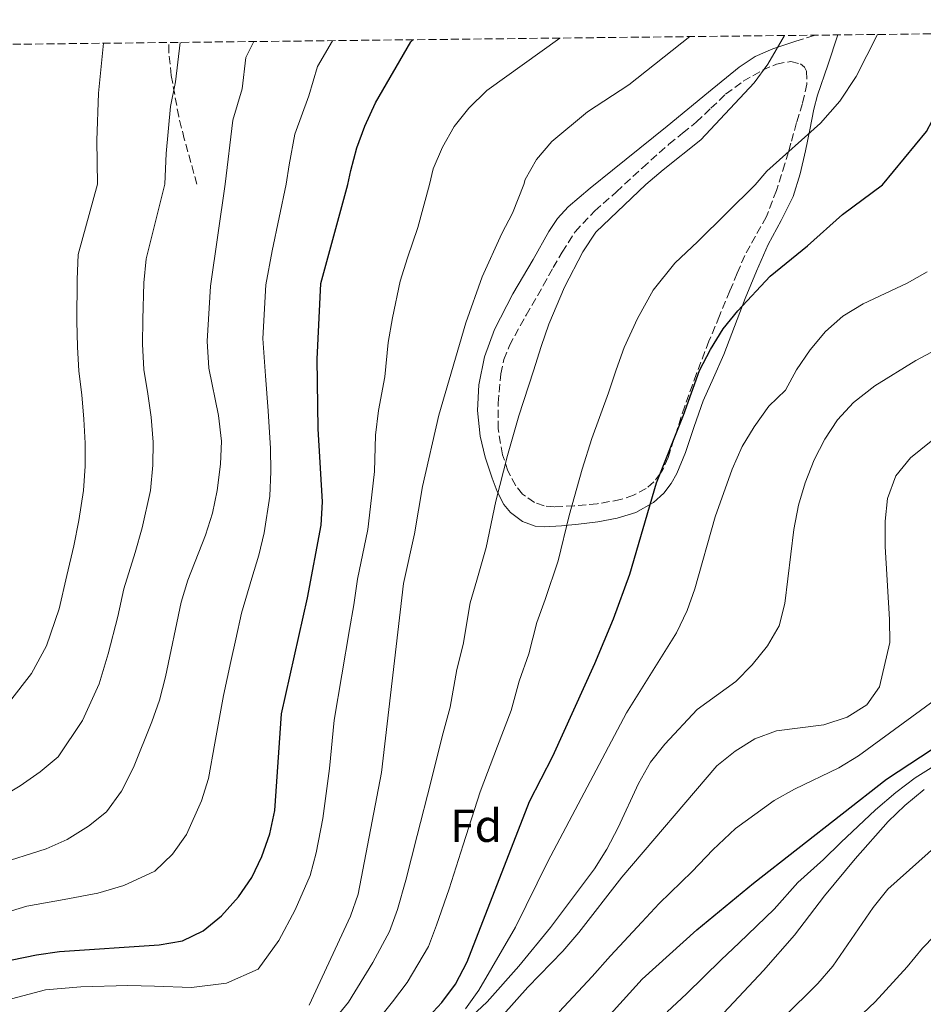
# Model space of a CAD drawing. Units: metres. Extents: x 576774 to 580254, y 4726545 to 4728897.
# Drawn here: x 577234 to 577429, y 4728655 to 4728868 of the extents above; entities that cross this region are included whole.
import ezdxf
from ezdxf.enums import TextEntityAlignment as Align

# ---------------------------------------------------------------- set-up
doc = ezdxf.new("R2010")
doc.units = ezdxf.units.M
doc.header["$MEASUREMENT"] = 0
doc.linetypes.add('DGN Style 3', pattern=[2.435890702152634, 1.739921930109024, -0.6959687720436097])
for name, color, linetype, lineweight in [('Camino', 7, 'DGN Style 3', 0), ('Curva de nivel directora', 30, 'Continuous', 30), ('Curva de nivel intermedia', 30, 'Continuous', 0), ('Etiqueta de zona arbolada', 92, 'Continuous', 0), ('Margen derecho', 7, 'Continuous', 0), ('Senda', 7, 'DGN Style 3', 0), ('Zona arbolada', 92, 'DGN Style 3', 0)]:
    doc.layers.add(name, color=color, linetype=linetype, lineweight=lineweight)
doc.styles.add('Style-Arial', font='arial.ttf')

msp = doc.modelspace()

# ---------------------------------------------------------------- linework, layer by layer
at = {"layer": 'Camino', "color": 7, "linetype": 'DGN Style 3', "lineweight": 0, "extrusion": (0.3617602714630551, 0.1151055409253153, 0.9251379467080937), "elevation": 753763.9288891534, "flags": 128}
msp.add_lwpolyline([(4331185.896783139, -1835269.648377924), (4331185.896783139, -1835274.389822851)], dxfattribs=at)
at = {"layer": 'Camino', "color": 7, "linetype": 'DGN Style 3', "lineweight": 0}
msp.add_polyline3d([(577349.379999998, 4728762.9, 606.4900000000054), (577347.2500000001, 4728763.130000004, 607.4900000000054), (577345.129999999, 4728763.840000001, 608.5399999999937), (577342.5599999985, 4728765.670000002, 609.6600000000036), (577341.0599999987, 4728767.480000002, 610.029999999999), (577339.3700000012, 4728770.680000001, 610.3099999999978), (577338.1900000009, 4728774.210000002, 610.6100000000006), (577337.23, 4728779.790000001, 611.0500000000029), (577337.260000001, 4728785.350000001, 611.4900000000052), (577337.8500000011, 4728791.710000002, 611.9900000000054), (577338.5100000006, 4728794.840000001, 612.2400000000052), (577339.6900000008, 4728797.86, 612.5), (577343.3000000005, 4728804.45, 613.0899999999966), (577347.0199999999, 4728810.850000001, 613.6699999999984), (577349.1799999991, 4728814.760000001, 613.5500000000029), (577351.1299999983, 4728818.100000001, 613.429999999993), (577353.9299999989, 4728822.53, 613.2400000000052), (577358.1999999981, 4728827.060000001, 612.9600000000064), (577362.8899999997, 4728831.170000002, 612.6199999999955), (577368.5100000012, 4728836.410000001, 612.1499999999943), (577374.2800000003, 4728841.480000001, 611.6300000000047), (577377.2399999973, 4728843.880000001, 611.3399999999966), (577380.199999999, 4728846.279999999, 611.0500000000029), (577383.3900000008, 4728849.300000001, 610.9400000000024), (577386.5699999993, 4728852.32, 610.4600000000066), (577390.3599999979, 4728855.140000002, 609.9400000000024), (577394.5399999976, 4728857.540000002, 609.3500000000058), (577397.5700000008, 4728858.880000001, 608.8999999999943), (577400.6799999999, 4728859.430000001, 608.4299999999932), (577402.8099999978, 4728858.890000002, 608.1000000000059), (577403.6599999995, 4728858.220000002, 607.9299999999931), (577404.1099999987, 4728857.32, 607.7700000000042), (577404.16, 4728854.540000003, 607.3399999999965), (577403.2100000001, 4728850.330000001, 606.6799999999931), (577401.9299999994, 4728846.180000001, 606.0099999999948), (577400.7100000011, 4728841.710000004, 605.300000000003), (577400.1799999992, 4728839.84, 605.0000000000001), (577399.4299999982, 4728837.250000001, 604.6000000000059), (577397.5799999975, 4728831.480000002, 603.8099999999978), (577395.3999999982, 4728825.800000003, 603.1399999999994), (577393.0399999978, 4728821.58, 602.6900000000024), (577390.6999999998, 4728817.380000004, 602.3099999999978), (577389.1000000016, 4728813.560000001, 602.0099999999949), (577387.4999999991, 4728809.730000001, 601.7500000000001), (577385.2300000003, 4728804.28, 601.4199999999983), (577382.9499999982, 4728798.820000002, 601.1199999999955), (577380.2500000005, 4728791.800000001, 600.7700000000042), (577377.7100000011, 4728784.74, 600.3999999999943), (577375.8799999984, 4728779.199999999, 600.1000000000059), (577375.3500000008, 4728777.570000002, 600.0000000000001), (577374.0900000002, 4728773.640000002, 599.6600000000036), (577372.91, 4728770.859999999, 599.8099999999977), (577372.4099999993, 4728770.190000001, 600.0000000000001), (577371.0199999991, 4728768.32, 600.6600000000036), (577369.329999997, 4728766.91, 601.2899999999937), (577366.6200000002, 4728765.420000001, 602.1699999999984), (577363.7899999983, 4728764.480000001, 603.0200000000043), (577358.7500000001, 4728763.57, 604.479999999996), (577353.7099999998, 4728763.140000002, 605.0800000000017), (577349.379999998, 4728762.9, 606.4900000000054)], dxfattribs=at)
at = {"layer": 'Curva de nivel directora', "color": 30, "linetype": 'Continuous', "lineweight": 30, "flags": 128}
for points, elevation in [([(577321.2599999994, 4728651.42), (577325.0300000003, 4728655.480000001), (577328.0299999998, 4728659.480000001), (577330.569999999, 4728664.300000002), (577344.0599999983, 4728699.029999999), (577349.1299999999, 4728708.910000001), (577358.1800000002, 4728728.960000001), (577362.2300000003, 4728738.65), (577365.8099999989, 4728748.330000001), (577371.6000000002, 4728768.140000002), (577377.4400000008, 4728782.810000001), (577380.9199999986, 4728792.470000002), (577383.279999999, 4728796.980000002), (577386.0599999996, 4728801.49), (577389.209999999, 4728805.370000001), (577396.2099999995, 4728812.87), (577404.3099999998, 4728819.510000001), (577411.9199999984, 4728826.29), (577420.5899999987, 4728832.710000002), (577430.1100000006, 4728844.29), (577432.5899999995, 4728848.86), (577434.5899999999, 4728853.539999999), (577436.6900000009, 4728865.480000001)], 600.0000000000002), ([(577231.8900000004, 4728664.720000002), (577237.1600000008, 4728665.830000001), (577242.1699999998, 4728666.51), (577263.7599999994, 4728667.960000001), (577268.8400000001, 4728668.850000001), (577273.3300000004, 4728671.040000001), (577277.289999999, 4728674.279999999), (577280.9999999994, 4728678.380000001), (577283.8800000005, 4728682.570000002), (577286.0300000008, 4728687.150000002), (577287.7699999998, 4728692.020000001), (577288.8200000003, 4728697.080000001), (577290.2799999998, 4728718.04), (577295.9500000007, 4728743.210000004), (577298.900000001, 4728758.930000001), (577299.1899999992, 4728763.970000001), (577298.2699999984, 4728779.789999999), (577298.0000000001, 4728794.95), (577298.8099999994, 4728811.289999999), (577304.6699999999, 4728832.800000001), (577305.2899999992, 4728835.840000001), (577306.6399999993, 4728840.730000001), (577308.3699999992, 4728845.420000001), (577310.6699999992, 4728850.480000001), (577318.3400000003, 4728863.690000001), (577318.7800000006, 4728864.140000001)], 625.0000000000001), ([(577350.5199999979, 4728640.75), (577368.4699999987, 4728660.530000002), (577380.3199999996, 4728671.230000001), (577392.5999999997, 4728681.350000001), (577421.4600000004, 4728703.910000001), (577443.7599999986, 4728718.560000001), (577452.8600000002, 4728723.980000001), (577461.6199999999, 4728730.11), (577464.9999999995, 4728733.770000001), (577465.5899999996, 4728737.11), (577465.0499999986, 4728742.080000003), (577463.759999999, 4728747.039999999), (577459.159999999, 4728757.100000001), (577457.8099999989, 4728762.170000002), (577457.8499999992, 4728767.170000002), (577459.6900000009, 4728772.010000001), (577462.6399999991, 4728776.050000002), (577467.0099999988, 4728779.230000001), (577471.8399999992, 4728781.350000001), (577477.0400000004, 4728782.9), (577486.8899999986, 4728786.83), (577491.2499999994, 4728789.270000001), (577499.7699999999, 4728795.310000001)], 575.0000000000001)]:
    msp.add_lwpolyline(points, dxfattribs=dict(at, elevation=elevation))
at = {"layer": 'Curva de nivel intermedia', "color": 30, "linetype": 'Continuous', "lineweight": 0, "flags": 128}
for points, elevation in [([(577311.1900000023, 4728651.640000001), (577314.3400000016, 4728655.609999999), (577317.5600000003, 4728659.82), (577322.1300000012, 4728667.599999999), (577323.9000000014, 4728672.279999999), (577326.6200000016, 4728680.140000001), (577329.6500000004, 4728689.630000001), (577333.3499999995, 4728701.140000001), (577337.1100000015, 4728711.039999999), (577340.0500000007, 4728718.769999999), (577341.8099999997, 4728725.119999999), (577343.9199999997, 4728731.029999998), (577345.6400000008, 4728737.83), (577347.42, 4728742.84), (577350.2499999999, 4728751.230000001), (577352.6799999994, 4728761.05), (577355.4300000009, 4728771.109999999), (577357.57, 4728777.719999999), (577361.1700000009, 4728787.61), (577362.8499999995, 4728792.599999999), (577364.5900000007, 4728797.470000001), (577367.4699999996, 4728803.759999999), (577370.8400000002, 4728809.84), (577375.5400000009, 4728815.730000001), (577380.5099999997, 4728820.4), (577392.9300000005, 4728832.73), (577395.480000001, 4728835.630000001), (577407.0999999995, 4728846.039999997), (577411.3000000014, 4728850.84), (577414.850000001, 4728856.149999999), (577419.5200000004, 4728865.279999998)], 605.0000000000001), ([(577228.2900000016, 4728685.319999999), (577239.2599999995, 4728688.810000001), (577243.8399999995, 4728690.82), (577248.4400000017, 4728693.71), (577252.3300000009, 4728696.84), (577255.5800000009, 4728701.27), (577258.1700000014, 4728706.390000001), (577262.2100000004, 4728716.279999998), (577263.8100000009, 4728721.009999998), (577265.1500000019, 4728726.04), (577268.5300000015, 4728742.220000001), (577270.0100000012, 4728746.99), (577273.8400000001, 4728756.769999999), (577275.3100000009, 4728761.57), (577276.3500000002, 4728766.460000001), (577277.0400000009, 4728772.130000002), (577277.2700000011, 4728777.16), (577276.6299999997, 4728782.699999999), (577274.5199999996, 4728792.980000001), (577274.2000000001, 4728798.789999999), (577274.9300000009, 4728810.76), (577278.0900000014, 4728832.820000002), (577279.7200000009, 4728846.699999999), (577281.7800000017, 4728853.53), (577282.5900000008, 4728860.269999999), (577284.2900000018, 4728863.749999999)], 635.0000000000002), ([(577231.3499999993, 4728720.669999998), (577236.07, 4728726.819999999), (577239.3700000015, 4728732.81), (577242.1100000017, 4728740.779999998), (577243.7300000022, 4728748.009999999), (577245.2499999999, 4728754.46), (577246.3899999998, 4728759.920000001), (577247.370000001, 4728766.480000001), (577247.750000001, 4728771.729999999), (577247.730000001, 4728776.74), (577247.4200000003, 4728781.92), (577246.9800000021, 4728787.21), (577246.3899999998, 4728792.330000001), (577246.0600000012, 4728797.59), (577245.9000000004, 4728803.180000001), (577246.0099999999, 4728812.17), (577246.2300000011, 4728817.609999998), (577250.4199999998, 4728832.850000001), (577250.2600000012, 4728842.31), (577250.600000001, 4728852.54), (577251.7300000018, 4728863.38)], 645.0000000000001), ([(577267.3300000012, 4728855.05), (577268.3500000006, 4728863.57)], 640), ([(577281.6000000007, 4728739.890000001), (577283.8899999994, 4728747.430000001), (577285.3600000002, 4728752.449999998), (577286.5500000016, 4728757.31), (577287.7699999998, 4728765.210000001), (577287.9700000009, 4728770.539999997), (577287.9300000007, 4728775.560000001), (577287.400000001, 4728783.740000002), (577286.8100000009, 4728791.269999999), (577286.2200000008, 4728799.359999998), (577286.8700000012, 4728811.019999999), (577288.2400000015, 4728818.390000001), (577291.3000000013, 4728832.81), (577291.9500000017, 4728837.05), (577293.1800000012, 4728843.710000001), (577296.2200000009, 4728851.999999999), (577298.0899999996, 4728858.369999999), (577301.3200000017, 4728863.939999999)], 630.0000000000001), ([(577296.2600000012, 4728654.919999998), (577305.26, 4728674.190000001), (577306.9299999997, 4728678.929999999), (577311.9299999998, 4728705.369999998), (577316.7000000019, 4728746.330000001), (577319.1200000005, 4728757.029999998), (577320.8200000013, 4728767.300000001), (577324.42, 4728782.789999999), (577330.2699999994, 4728802.76), (577333.7699999998, 4728812.76), (577338.03, 4728822.15), (577340.3900000004, 4728826.560000001), (577342.790000001, 4728832.77), (577343.1399999997, 4728833.82), (577345.5900000016, 4728838.179999999), (577348.8700000006, 4728842.100000001), (577356.6500000014, 4728848.539999999), (577365.5499999997, 4728854.369999998), (577378.8300000011, 4728864.819999999)], 615), ([(577304.7800000017, 4728655.550000001), (577310.0800000012, 4728664.17), (577313.7000000001, 4728670.890000001), (577315.4099999999, 4728675.609999999), (577317.2400000006, 4728681.990000002), (577319.6800000014, 4728691.649999999), (577322.6400000008, 4728703.25), (577325.0999999995, 4728713.17), (577326.8600000008, 4728719.52), (577328.3200000004, 4728727.66), (577329.6600000015, 4728733.099999999), (577331.1700000003, 4728742.079999999), (577332.6100000021, 4728747.019999999), (577334.6799999995, 4728754.130000002), (577336.7500000015, 4728764.17), (577339.2500000005, 4728774.069999999), (577341.7000000002, 4728782.659999999), (577344.900000001, 4728792.4), (577346.5599999995, 4728797.680000001), (577348.2600000005, 4728802.470000001), (577351.6500000012, 4728810.539999999), (577355.6100000021, 4728818.199999998), (577358.4599999996, 4728822.430000001), (577369.2900000013, 4728832.749999999), (577372.9900000005, 4728835.970000001), (577381.1700000013, 4728842.460000001), (577392.7699999996, 4728854.779999999), (577395.7000000001, 4728858.82), (577399.35, 4728865.05)], 609.9999999999999), ([(577310.4200000011, 4728770.56), (577310.6700000013, 4728778.41), (577311.2999999995, 4728783.789999999), (577312.6600000008, 4728791.09), (577313.4400000008, 4728798.560000001), (577314.3799999995, 4728803.84), (577316.0200000001, 4728811.789999999), (577317.6100000016, 4728816.849999999), (577319.82, 4728823.480000001), (577322.3500000002, 4728832.79), (577323.1799999995, 4728836.16), (577325.2200000002, 4728840.850000001), (577327.7200000014, 4728845.32), (577330.8900000008, 4728849.34), (577334.8100000013, 4728853.119999998), (577350.5899999995, 4728864.5)], 620.0000000000001), ([(577229.0800000007, 4728699.79), (577233.6600000005, 4728702.420000001), (577237.9499999997, 4728705.469999999), (577241.8400000012, 4728708.750000001), (577247.1200000007, 4728716.609999999), (577250.7900000009, 4728724.539999997), (577252.7500000012, 4728731.06), (577254.8200000009, 4728739.119999997), (577256.1300000007, 4728745.109999998), (577258.5400000003, 4728753.05), (577260.1100000016, 4728758.350000001), (577261.8600000017, 4728766.470000001), (577262.4000000004, 4728771.930000001), (577262.500000001, 4728776.949999998), (577262.0200000005, 4728782.310000001), (577261.3000000007, 4728787.399999999), (577260.4500000014, 4728792.659999999), (577260.1299999994, 4728798.189999999), (577260.200000001, 4728803.48), (577260.4700000016, 4728811.460000002), (577260.9299999997, 4728816.66), (577265.0300000012, 4728832.83), (577265.2600000014, 4728839.48), (577266.2600000006, 4728849.679999999), (577267.3300000012, 4728855.05)], 640), ([(577330.150000001, 4728654.08), (577333.05, 4728658.159999999), (577341.0400000007, 4728671.84), (577348.0400000014, 4728686.019999999), (577365.0500000011, 4728718.300000002), (577375.8800000006, 4728735.600000001), (577378.1900000017, 4728740.42), (577379.9199999997, 4728745.109999998), (577384.3300000018, 4728760.73), (577387.9999999999, 4728771.080000001), (577390.1200000009, 4728775.96), (577392.7300000016, 4728780.220000001), (577395.9500000003, 4728784.7), (577399.5100000009, 4728788.210000001), (577401.9400000006, 4728792.619999999), (577404.8700000008, 4728796.929999999), (577408.2200000014, 4728800.9), (577411.980000001, 4728804.199999999), (577416.4000000021, 4728806.929999999), (577425.9000000017, 4728811.399999999), (577430.2699999993, 4728813.829999999)], 595.0000000000001), ([(577322.5700000015, 4728644.17), (577334.8700000017, 4728655.630000002), (577341.7200000003, 4728663.350000001), (577348.5900000012, 4728671.720000001), (577358.1199999999, 4728684.480000001), (577360.7999999998, 4728688.699999998), (577363.2600000007, 4728693.42), (577367.6600000019, 4728702.970000001), (577370.3100000005, 4728707.539999999), (577373.3500000003, 4728711.509999999), (577380.370000001, 4728718.960000001), (577388.7599999997, 4728725.039999999), (577392.3400000005, 4728728.65), (577395.6500000008, 4728732.77), (577398.1600000008, 4728737.090000001), (577399.3800000013, 4728741.980000001), (577401.3300000003, 4728757.980000001), (577402.3300000017, 4728763.289999999), (577403.7700000012, 4728768.079999999), (577405.7200000002, 4728773.099999999), (577408.0400000004, 4728777.59), (577410.8200000009, 4728781.74), (577414.2600000009, 4728785.520000001), (577418.91, 4728789.119999998), (577427.7700000004, 4728794.609999998), (577442.0199999996, 4728802.21)], 590.0000000000001), ([(577332.9600000007, 4728646.850000001), (577343.6800000005, 4728658.84), (577351.2800000003, 4728666.640000001), (577354.7300000013, 4728670.63), (577364.0300000019, 4728682.63), (577384.6800000005, 4728706.800000002), (577388.600000001, 4728709.96), (577392.9200000016, 4728712.66), (577397.6199999999, 4728714.359999998), (577407.8800000016, 4728715.65), (577412.8799999995, 4728717.329999999), (577417.2000000002, 4728720.029999999), (577419.9299999992, 4728723.880000001), (577422.1399999999, 4728733.519999999), (577422.1199999999, 4728738.53), (577421.1200000006, 4728754.349999998), (577421.1400000007, 4728759.769999999), (577421.6799999995, 4728764.739999999), (577423.480000001, 4728769.619999999), (577426.6200000015, 4728773.510000001), (577447.1600000005, 4728790.050000001)], 585), ([(577231.7400000005, 4728656.250000001), (577239.15, 4728658.26), (577246.7899999999, 4728658.859999999), (577256.9600000001, 4728659.160000001), (577262.7500000015, 4728659.050000002), (577270.750000001, 4728658.759999999), (577278.4000000021, 4728659.680000001), (577285.2000000015, 4728662.719999999), (577289.690000002, 4728668.92), (577293.2400000015, 4728675.539999999), (577296.4800000002, 4728683.039999999), (577297.8100000002, 4728687.930000001), (577299.2699999998, 4728695.369999998), (577300.7200000003, 4728706.210000001), (577301.6799999992, 4728716.67), (577303.3600000001, 4728726.509999999), (577305.040000001, 4728736.359999999), (577305.9700000008, 4728741.67), (577306.7900000011, 4728747.23), (577309.0100000007, 4728757.980000001), (577309.5600000005, 4728762.970000001), (577310.4200000011, 4728770.56)], 620.0000000000001), ([(577227.6600000013, 4728674.140000001), (577235.110000001, 4728676.329999999), (577243.2100000014, 4728677.829999999), (577250.4900000015, 4728679.17), (577256.0999999995, 4728680.829999999), (577262.8300000018, 4728683.940000001), (577266.6699999997, 4728687.609999998), (577269.7300000018, 4728691.92), (577272.9700000006, 4728699.210000001), (577274.4400000013, 4728704.05), (577275.8600000007, 4728711.67), (577277.7200000003, 4728722.039999999), (577279.3299999997, 4728729.369999998), (577280.3900000014, 4728734.249999999), (577281.6000000007, 4728739.890000001)], 630.0000000000001), ([(577436.5999999993, 4728724.470000001), (577415.3899999997, 4728708.930000001), (577411.1100000015, 4728706.359999998), (577401.4700000011, 4728701.720000001), (577397.0800000012, 4728699.269999999), (577388.7100000005, 4728693.220000001), (577383.7999999998, 4728688.560000001), (577379.2800000003, 4728683.909999998), (577372.1700000003, 4728676.929999998), (577368.3700000005, 4728672.88), (577361.6, 4728665.58), (577357.6200000015, 4728661.099999999), (577350.4599999998, 4728653.499999999)], 580.0000000000001), ([(577373.9100000013, 4728653.45), (577378.0800000001, 4728657.390000001), (577385.5600000012, 4728664.720000001), (577389.4800000016, 4728668.42), (577397.0600000012, 4728675.730000001), (577402.2500000012, 4728681.510000001), (577407.79, 4728686.510000001), (577411.5000000005, 4728690.130000002), (577419.0199999996, 4728697.26), (577423.4400000008, 4728701.029999998), (577427.6400000006, 4728704.15), (577436.0899999996, 4728709.460000001)], 570.0000000000001), ([(577429.63, 4728701.649999999), (577425.4099999999, 4728698.149999999), (577421.8000000002, 4728694.689999999), (577414.6400000008, 4728686.59), (577407.9599999998, 4728678.59), (577401.5200000004, 4728670.109999998), (577394.7800000012, 4728662.439999999), (577383.980000001, 4728650.910000001)], 565.0000000000001), ([(577399.0199999993, 4728652.180000001), (577406.5200000005, 4728659.59), (577409.7999999995, 4728663.359999998), (577418.5800000015, 4728676.109999998), (577421.6900000006, 4728680.029999998), (577437.1600000003, 4728693.88)], 560), ([(577413.55, 4728650.499999999), (577418.9900000005, 4728655.640000001), (577425.8900000005, 4728663.24), (577429.2300000021, 4728667.23), (577434.4400000002, 4728672.609999999)], 555.0000000000001), ([(577233.2200000001, 4728637.16), (577237.0199999999, 4728640.880000002), (577243.2800000008, 4728643.4), (577251.6200000001, 4728644.5), (577256.8500000006, 4728645.230000001), (577261.8900000008, 4728645.230000001), (577266.9500000012, 4728644.999999999), (577272.6399999998, 4728644.439999999), (577277.9000000014, 4728643.800000001), (577283.1500000019, 4728643.11), (577289.4599999995, 4728643.220000001), (577295.5300000003, 4728646.050000002), (577300.5300000004, 4728650.350000001), (577304.7800000017, 4728655.550000001)], 609.9999999999999)]:
    msp.add_lwpolyline(points, dxfattribs=dict(at, elevation=elevation))
at = {"layer": 'Margen derecho', "color": 7, "linetype": 'Continuous', "lineweight": 0}
msp.add_polyline3d([(577410.8999999969, 4728865.180000001, 607.1300000000047), (577408.7100000009, 4728858.640000002, 607.5099999999949), (577406.5100000015, 4728852.100000001, 606.3999999999943), (577405.6800000002, 4728849.130000001, 605.8999999999943), (577404.7999999993, 4728844.600000001, 605.1600000000036), (577403.9099999998, 4728840.070000002, 604.4499999999971), (577402.7199999985, 4728835.080000001, 603.7599999999949), (577401.2299999997, 4728830.180000002, 603.1699999999983), (577398.5900000001, 4728824.939999999, 602.600000000006), (577395.7899999993, 4728819.780000002, 602.1199999999953), (577393.239999999, 4728813.970000002, 601.6799999999931), (577390.7899999992, 4728808.100000001, 601.3000000000029), (577388.4699999992, 4728802, 600.9400000000024), (577386.149999999, 4728795.910000001, 600.5899999999966), (577383.9499999996, 4728790.880000004, 600.2899999999937), (577381.7100000001, 4728785.859999999, 599.9499999999971), (577379.7499999997, 4728780.320000002, 599.5599999999978), (577377.899999999, 4728774.720000002, 599.2400000000054), (577376.0199999993, 4728770.150000001, 599.1900000000024), (577374.7800000008, 4728767.980000001, 599.2700000000041), (577373.1600000004, 4728765.890000001, 599.4600000000064), (577370.8999999984, 4728763.83, 599.8399999999966), (577367.1200000009, 4728761.660000003, 600.6999999999972), (577363.0799999975, 4728760.420000001, 601.8399999999965), (577358.8799999976, 4728759.690000001, 603.1799999999931), (577354.6999999977, 4728759.140000001, 604.5399999999936), (577350.9600000005, 4728758.77, 605.8099999999978), (577347.239999999, 4728758.600000001, 607.3699999999955), (577345.3099999977, 4728758.750000002, 608.179999999993), (577342.5000000005, 4728759.710000004, 609.2299999999959), (577339.9099999998, 4728761.670000001, 609.9400000000024), (577338.4899999984, 4728763.440000001, 610.1499999999943), (577337.0599999977, 4728766.220000002, 610.3999999999943), (577335.9800000003, 4728769.160000001, 610.6199999999955), (577334.4499999993, 4728773.650000001, 610.8999999999943), (577333.3200000006, 4728778.24, 611.1199999999953), (577332.7800000019, 4728783.77, 611.3099999999977), (577333.1000000016, 4728789.32, 611.4400000000022), (577334.2800000017, 4728795.439999999, 611.5000000000001), (577336.4299999997, 4728801.380000001, 611.5000000000001), (577340.4699999986, 4728809.11, 611.3999999999943), (577344.8399999985, 4728816.550000001, 611.2200000000013), (577348.2399999981, 4728822.57, 611.029999999999), (577350.1299999991, 4728825.42, 610.929999999993), (577352.4299999991, 4728827.939999999, 610.8300000000019), (577357.199999999, 4728831.970000002, 610.6399999999995), (577362.0599999982, 4728835.880000001, 610.4499999999972), (577367.9799999992, 4728840.640000002, 610.2400000000054), (577373.8999999979, 4728845.410000003, 610.070000000007), (577378.3900000007, 4728849.090000001, 609.9700000000014), (577382.8599999989, 4728852.77, 609.9199999999984), (577389.4699999982, 4728858.180000002, 609.9400000000024), (577392.9899999986, 4728860.52, 609.9900000000054), (577396.8099999985, 4728862.210000001, 610.070000000007), (577401.7699999984, 4728863.800000001, 610.1600000000036)], dxfattribs=at)
at = {"layer": 'Senda', "color": 7, "linetype": 'DGN Style 3', "lineweight": 0}
msp.add_polyline3d([(577271.9400000002, 4728832.83, 637.5200000000041), (577269.2100000011, 4728842.650000001, 639.1699999999986), (577268.0199999998, 4728847.480000001, 639.529999999999), (577266.3799999991, 4728856.400000002, 639.6600000000036), (577265.8599999984, 4728861.370000001, 640.1900000000024), (577265.8899999995, 4728863.540000001, 640.4400000000023)], dxfattribs=at)
at = {"layer": 'Zona arbolada', "color": 92, "linetype": 'DGN Style 3', "lineweight": 0}
msp.add_polyline3d([(576774.0999999996, 4728857.970000001, 592), (577633.2999999998, 4728867.710000001, 547.1999999999971), (577702.29, 4728868.49, 532.8999999999943)], dxfattribs=at)

# ---------------------------------------------------------------- texts
at = {"layer": 'Etiqueta de zona arbolada', "color": 92, "linetype": 'Continuous', "lineweight": 0, "style": 'Style-Arial'}
msp.add_text('Fd', height=7.000000000000002, dxfattribs=at).set_placement((577332.4774413635, 4728693.800010002, 604.9600000000064), align=Align.MIDDLE_CENTER)

doc.saveas('drawing.dxf')
